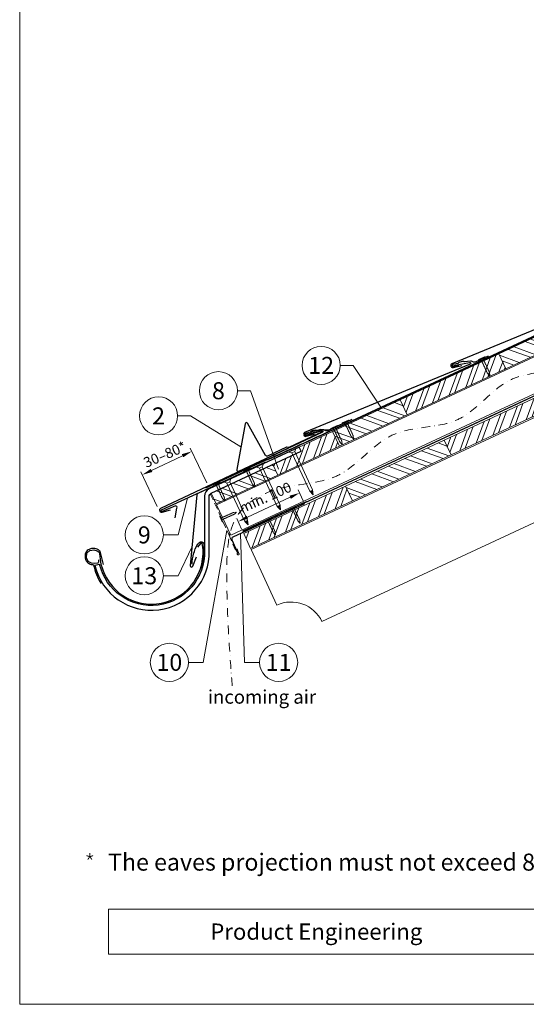
# Model space of a CAD drawing. Units: millimetres. Extents: x -19674 to 50359, y 0 to 4832.
# Drawn here: x 9719 to 10464, y 0 to 1447 of the extents above; entities that cross this region are included whole.
import ezdxf
from ezdxf.enums import TextEntityAlignment as Align

# ---------------------------------------------------------------- set-up
doc = ezdxf.new("R2010")
doc.units = ezdxf.units.MM
for name, pattern in [('ACDINTGL', [3, 2, -1]), ('GESTRICHELT', [0.75, 0.5, -0.25]), ('STRICHPUNKT', [25.4, 12.7, -6.35, 0, -6.35]), ('Trennlage', [30, 12, -18])]:
    doc.linetypes.add(name, pattern=pattern)
doc.layers.get('Defpoints').update_dxf_attribs({"lineweight": 5})
for name, color, linetype, lineweight, true_color in [('01_PREFA-Dachprodukt', 7, 'Continuous', 25, 0xe1000f), ('01_PREFA-Hafte', 7, 'Continuous', 25, 0xff7f7f), ('01_PREFA-Lochblech', 7, 'Continuous', 15, 0xff7f7f), ('02_Kantteile', 7, 'Continuous', 25, 0xff7f7f), ('02_Nägel', 7, 'Continuous', 15, 0xff7f7f), ('02_PREFA-Schneefang', 7, 'Continuous', 25, 0xff7f7f), ('02_Saumstreifen', 7, 'Continuous', 25, 0xff7f7f), ('02_Zubehör_sonstiges', 7, 'Continuous', 25, 0xff7f7f), ('04_Trennlage', 7, 'Continuous', 25, 0x505f69), ('04_Trennlage_Linie', 7, 'Continuous', 0, 0x505f69), ('04_Unterdach', 7, 'Continuous', 25, 0x505f69), ('04_Unterdach_Linie', 7, 'Continuous', 0, 0x505f69), ('06_Holz', 7, 'Continuous', 15, 0x8296a0), ('06_Holzschfraffur', 7, 'Continuous', 13, 0xdce6eb), ('08_Bemassung', 7, 'Continuous', 5, 0x505f69), ('09_Luft', 7, 'Continuous', 5, 0x8296a0), ('10_Blattrahmen', 7, 'Continuous', 20, 0x000000), ('99_Text_3_DE', 7, 'Continuous', 5, 0x505f69)]:
    doc.layers.add(name, color=color, linetype=linetype, lineweight=lineweight, true_color=true_color)
doc.layers.add('99_Text_2_DE', color=7, linetype='Continuous')
doc.styles.add('Arial', font='arial.ttf')
doc.styles.add('PREFA_Standard', font='arial.ttf', dxfattribs={"height": 20})
doc.dimstyles.new('STANDARD_PREFA', dxfattribs={"dimtxt": 10, "dimasz": 30, "dimexe": 15, "dimexo": 15, "dimgap": 8, "dimtad": 1, "dimdec": 0, "dimzin": 0, "dimdsep": 46, "dimtxsty": 'PREFA_Standard', "dimcen": 0.09, "dimclrd": 256, "dimclre": 256, "dimclrt": 256, "dimadec": 0, "dimazin": 0, "dimtfac": 1, "dimtdec": 0, "dimtofl": 0, "dimtmove": 0, "dimatfit": 3, "dimfxl": 1, "dimtolj": 1, "dimtzin": 0, "dimlwd": -1, "dimlwe": -1, "dimarcsym": 0})

# ---------------------------------------------------------------- blocks, each defined once
blk = doc.blocks.new('A$C4F181475')
for p, q in [((-5.1, 0), (5.1, 0)), ((-2.6, -3.7), (-5.4, -0.9)), ((-2.6, -3.7), (-2.6, -72.7)), ((-2.6, -3.7), (2.6, -3.7)), ((2.6, -3.7), (5.4, -0.9)), ((2.6, -3.7), (2.6, -72.7)), ((0, -80.2), (-2.6, -72.7)), ((2.6, -72.7), (0, -80.2)), ((0, -75.1), (0, -80.2))]:
    blk.add_line(p, q)
for centre, start, end in [((-5.1, -0.5), 90, 224.8659), ((5.1, -0.5), 315.1341, 90)]:
    blk.add_arc(centre, 0.5, start, end)
for points in [[(-2.6, -72.7), (-1.7, -72.9), (-0.2, -74), (0, -75.1)], [(2.6, -72.7), (1.7, -72.9), (0.2, -74), (0, -75.1)]]:
    blk.add_spline(points, degree=3)
blk = doc.blocks.new('A$C4BAB4951')
for p, q in [((-23.7, 0), (-23.7, 0)), ((-23.4, 0.4), (-20.4, 1.3)), ((-20.3, 1.3), (-19.6, 1.4)), ((-3.7, 1.5), (-0.4, 1.5)), ((-0.4, 1.5), (0, 2)), ((-0.4, -1.5), (-0.4, 1.5)), ((0, -4.3), (0, 4.3)), ((0.7, -4.3), (0.7, 4.3)), ((-23.4, -0.4), (-20.4, -1.3)), ((-20.3, -1.3), (-19.6, -1.4)), ((-3.7, -1.5), (-0.4, -1.5)), ((-0.4, -1.5), (0, -2))]:
    blk.add_line(p, q)
at = {"extrusion": (0, 0, -1)}
for centre, radius, start, end in [((23.3, 0), 0.4, 360, 73.5064), ((20.3, 0.9), 0.4, 73.5064, 85.188), ((19.6, 1.9), 0.553, 244.5196, 270), ((18.6, -0.2), 1.8, 64.5196, 71.6711), ((19.1, 1.3), 0.17, 71.6711, 153.7368), ((18.9, 1.4), 0.0923, 267.8027, 333.7368), ((18.9, 1.9), 0.552, 244.5057, 269.6735), ((17.8, -0.2), 1.8, 64.5196, 71.6711), ((18.4, 1.3), 0.17, 71.6711, 153.7368), ((18.1, 1.4), 0.0923, 267.8027, 333.7368), ((18.1, 1.9), 0.551, 244.4964, 269.3324), ((17.1, -0.2), 1.8, 64.5196, 71.6711), ((17.6, 1.3), 0.17, 71.6711, 153.7368), ((17.4, 1.4), 0.0923, 267.8027, 333.7368), ((17.4, 1.9), 0.552, 244.5062, 269.673), ((16.4, -0.2), 1.8, 64.5196, 71.6711), ((16.9, 1.3), 0.17, 71.6711, 153.7368), ((16.7, 1.4), 0.0923, 267.8027, 333.7368), ((16.7, 1.9), 0.551, 244.4964, 269.3324), ((15.6, -0.2), 1.8, 64.5196, 71.6711), ((16.2, 1.3), 0.17, 71.6711, 153.7368), ((15.9, 1.4), 0.0923, 267.8027, 333.7368), ((15.9, 1.9), 0.552, 244.5057, 269.6735), ((14.9, -0.2), 1.8, 64.5196, 71.6711), ((15.4, 1.3), 0.17, 71.6711, 153.7368), ((15.2, 1.4), 0.0923, 267.8027, 333.7368), ((15.2, 1.9), 0.551, 244.4964, 269.3324), ((14.2, -0.2), 1.8, 64.5196, 71.6711), ((14.7, 1.3), 0.17, 71.6711, 153.7368), ((14.5, 1.4), 0.0923, 267.8027, 333.7368), ((14.5, 1.9), 0.552, 244.5057, 269.6735), ((13.4, -0.2), 1.8, 64.5196, 71.6711), ((14, 1.3), 0.17, 71.6711, 153.7368), ((13.7, 1.4), 0.0923, 267.8027, 333.7368), ((13.7, 1.9), 0.551, 244.4964, 269.3324), ((12.7, -0.2), 1.8, 64.5196, 71.6711), ((13.2, 1.3), 0.17, 71.6711, 153.7368), ((13, 1.4), 0.0923, 267.8027, 333.7368), ((13, 1.9), 0.552, 244.5057, 269.6735), ((12, -0.2), 1.8, 64.5196, 71.6711), ((12.5, 1.3), 0.17, 71.6711, 153.7368), ((12.3, 1.4), 0.0923, 267.8027, 333.7368), ((12.2, 1.9), 0.57, 244.7073, 270.3706), ((11.2, -0.2), 1.8, 64.5196, 71.6711), ((11.7, 1.3), 0.17, 71.6711, 153.7368), ((11.5, 1.4), 0.0923, 267.8027, 333.7368), ((11.5, 1.9), 0.551, 244.4964, 269.3324), ((10.5, -0.2), 1.8, 64.5196, 71.6711), ((11, 1.3), 0.17, 71.6711, 153.7368), ((10.8, 1.4), 0.0923, 267.8027, 333.7368), ((10.8, 1.9), 0.552, 244.5057, 269.6735), ((9.8, -0.2), 1.8, 64.5196, 71.6711), ((10.3, 1.3), 0.17, 71.6711, 153.7368), ((10, 1.4), 0.0923, 267.8027, 333.7368), ((10, 1.9), 0.551, 244.4964, 269.3324), ((9, -0.2), 1.8, 64.5196, 71.6711), ((9.5, 1.3), 0.17, 71.6711, 153.7368), ((9.3, 1.4), 0.0923, 267.8027, 333.7368), ((9.3, 1.9), 0.552, 244.5062, 269.673), ((8.3, -0.2), 1.8, 64.5196, 71.6711), ((8.8, 1.3), 0.17, 71.6711, 153.7368), ((8.6, 1.4), 0.0923, 267.8027, 333.7368), ((8.6, 1.9), 0.551, 244.4984, 269.3304), ((7.6, -0.2), 1.8, 64.5196, 71.6711), ((8.1, 1.3), 0.17, 71.6711, 153.7368), ((7.8, 1.4), 0.0923, 267.8027, 333.7368), ((7.8, 1.9), 0.552, 244.5057, 269.6735), ((6.8, -0.2), 1.8, 64.5196, 71.6711), ((7.3, 1.3), 0.17, 71.6711, 153.7368), ((7.1, 1.4), 0.0923, 267.8027, 333.7368), ((7.1, 1.9), 0.551, 244.4964, 269.3324), ((6.1, -0.2), 1.8, 64.5196, 71.6711), ((6.6, 1.3), 0.17, 71.6711, 153.7368), ((6.4, 1.4), 0.0923, 267.8027, 333.7368), ((6.4, 1.9), 0.552, 244.5057, 269.6735), ((5.4, -0.2), 1.8, 64.5196, 71.6711), ((5.9, 1.3), 0.17, 71.6711, 153.7368), ((5.6, 1.4), 0.0923, 267.8027, 333.7368), ((5.6, 1.9), 0.552, 244.5057, 269.6735), ((4.6, -0.2), 1.8, 64.5196, 71.6711), ((5.1, 1.3), 0.17, 71.6711, 153.7368), ((4.9, 1.4), 0.0923, 267.8027, 333.7368), ((4.9, 1.9), 0.551, 244.4964, 269.3324), ((3.9, -0.2), 1.8, 64.5196, 71.6711), ((4.4, 1.3), 0.17, 71.6711, 153.7368), ((4.2, 1.4), 0.0923, 267.8027, 333.7368), ((4.2, 1.9), 0.552, 244.5057, 269.6735), ((3.2, -0.2), 1.8, 64.5196, 71.6711), ((3.7, 1.3), 0.17, 71.6711, 90), ((-0.3, 4.3), 0.35, 0, 180), ((23.3, 0), 0.4, 286.4936, 0), ((20.3, -0.9), 0.4, 274.812, 286.4936), ((19.6, -1.9), 0.553, 90, 115.4804), ((18.6, 0.2), 1.8, 288.3289, 295.4804), ((19.1, -1.3), 0.17, 206.2632, 288.3289), ((18.9, -1.4), 0.0923, 26.2632, 92.1973), ((18.9, -1.9), 0.552, 90.3265, 115.4943), ((17.8, 0.2), 1.8, 288.3289, 295.4804), ((18.4, -1.3), 0.17, 206.2632, 288.3289), ((18.1, -1.4), 0.0923, 26.2632, 92.1973), ((18.1, -1.9), 0.551, 90.6676, 115.5036), ((17.1, 0.2), 1.8, 288.3289, 295.4804), ((17.6, -1.3), 0.17, 206.2632, 288.3289), ((17.4, -1.4), 0.0923, 26.2632, 92.1973), ((17.4, -1.9), 0.552, 90.327, 115.4938), ((16.4, 0.2), 1.8, 288.3289, 295.4804), ((16.9, -1.3), 0.17, 206.2632, 288.3289), ((16.7, -1.4), 0.0923, 26.2632, 92.1973), ((16.7, -1.9), 0.551, 90.6676, 115.5036), ((15.6, 0.2), 1.8, 288.3289, 295.4804), ((16.2, -1.3), 0.17, 206.2632, 288.3289), ((15.9, -1.4), 0.0923, 26.2632, 92.1973), ((15.9, -1.9), 0.552, 90.3265, 115.4943), ((14.9, 0.2), 1.8, 288.3289, 295.4804), ((15.4, -1.3), 0.17, 206.2632, 288.3289), ((15.2, -1.4), 0.0923, 26.2632, 92.1973), ((15.2, -1.9), 0.551, 90.6676, 115.5036), ((14.2, 0.2), 1.8, 288.3289, 295.4804), ((14.7, -1.3), 0.17, 206.2632, 288.3289), ((14.5, -1.4), 0.0923, 26.2632, 92.1973), ((14.5, -1.9), 0.552, 90.3265, 115.4943), ((13.4, 0.2), 1.8, 288.3289, 295.4804), ((14, -1.3), 0.17, 206.2632, 288.3289), ((13.7, -1.4), 0.0923, 26.2632, 92.1973), ((13.7, -1.9), 0.551, 90.6676, 115.5036), ((12.7, 0.2), 1.8, 288.3289, 295.4804), ((13.2, -1.3), 0.17, 206.2632, 288.3289), ((13, -1.4), 0.0923, 26.2632, 92.1973), ((13, -1.9), 0.552, 90.3265, 115.4943), ((12, 0.2), 1.8, 288.3289, 295.4804), ((12.5, -1.3), 0.17, 206.2632, 288.3289), ((12.3, -1.4), 0.0923, 26.2632, 92.1973), ((12.2, -1.9), 0.57, 89.6294, 115.2927), ((11.2, 0.2), 1.8, 288.3289, 295.4804), ((11.7, -1.3), 0.17, 206.2632, 288.3289), ((11.5, -1.4), 0.0923, 26.2632, 92.1973), ((11.5, -1.9), 0.551, 90.6676, 115.5036), ((10.5, 0.2), 1.8, 288.3289, 295.4804), ((11, -1.3), 0.17, 206.2632, 288.3289), ((10.8, -1.4), 0.0923, 26.2632, 92.1973), ((10.8, -1.9), 0.552, 90.3265, 115.4943), ((9.8, 0.2), 1.8, 288.3289, 295.4804), ((10.3, -1.3), 0.17, 206.2632, 288.3289), ((10, -1.4), 0.0923, 26.2632, 92.1973), ((10, -1.9), 0.551, 90.6676, 115.5036), ((9, 0.2), 1.8, 288.3289, 295.4804), ((9.5, -1.3), 0.17, 206.2632, 288.3289), ((9.3, -1.4), 0.0923, 26.2632, 92.1973), ((9.3, -1.9), 0.552, 90.327, 115.4938), ((8.3, 0.2), 1.8, 288.3289, 295.4804), ((8.8, -1.3), 0.17, 206.2632, 288.3289), ((8.6, -1.4), 0.0923, 26.2632, 92.1973), ((8.6, -1.9), 0.551, 90.6696, 115.5016), ((7.6, 0.2), 1.8, 288.3289, 295.4804), ((8.1, -1.3), 0.17, 206.2632, 288.3289), ((7.8, -1.4), 0.0923, 26.2632, 92.1973), ((7.8, -1.9), 0.552, 90.3265, 115.4943), ((6.8, 0.2), 1.8, 288.3289, 295.4804), ((7.3, -1.3), 0.17, 206.2632, 288.3289), ((7.1, -1.4), 0.0923, 26.2632, 92.1973), ((7.1, -1.9), 0.551, 90.6676, 115.5036), ((6.1, 0.2), 1.8, 288.3289, 295.4804), ((6.6, -1.3), 0.17, 206.2632, 288.3289), ((6.4, -1.4), 0.0923, 26.2632, 92.1973), ((6.4, -1.9), 0.552, 90.3265, 115.4943), ((5.4, 0.2), 1.8, 288.3289, 295.4804), ((5.9, -1.3), 0.17, 206.2632, 288.3289), ((5.6, -1.4), 0.0923, 26.2632, 92.1973), ((5.6, -1.9), 0.552, 90.3265, 115.4943), ((4.6, 0.2), 1.8, 288.3289, 295.4804), ((5.1, -1.3), 0.17, 206.2632, 288.3289), ((4.9, -1.4), 0.0923, 26.2632, 92.1973), ((4.9, -1.9), 0.551, 90.6676, 115.5036), ((3.9, 0.2), 1.8, 288.3289, 295.4804), ((4.4, -1.3), 0.17, 206.2632, 288.3289), ((4.2, -1.4), 0.0923, 26.2632, 92.1973), ((4.2, -1.9), 0.552, 90.3265, 115.4943), ((3.2, 0.2), 1.8, 288.3289, 295.4804), ((3.7, -1.3), 0.17, 270, 288.3289), ((-0.3, -4.3), 0.35, 180, 360)]:
    blk.add_arc(centre, radius, start, end, dxfattribs=at)
blk = doc.blocks.new('*D114')
at = {"layer": '08_Bemassung', "transparency": 16777216}
for p, q in [((10135.6, 740.4), (10128.2, 756.3)), ((10053.7, 716), (10116.7, 745.4)), ((10045.3, 698.4), (10038, 714.2))]:
    blk.add_line(p, q, dxfattribs=at)
for points in [[(10115.6, 747.7), (10117.7, 743.1), (10130.3, 751.7)], [(10052.6, 718.3), (10054.7, 713.8), (10040.1, 709.7)]]:
    blk.add_solid(points, dxfattribs=at)
at = {"layer": 'Defpoints', "color": 0, "transparency": 16777216}
for p in [(10130.3, 751.7), (10137.7, 735.9, 0), (10047.5, 693.8, 0)]:
    blk.add_point(p, dxfattribs=at)
blk = doc.blocks.new('*U64')
at = {"const_width": 1.4}
blk.add_lwpolyline([(0, 2.6), (0, -2.6)], dxfattribs=at)
blk = doc.blocks.new('*U65')
at = {"layer": '99_Text_3_DE', "color": 0, "linetype": 'ByBlock', "lineweight": -2, "transparency": 16777216}
for p, rotation in [((44393.9, 369.4), 72), ((44394.9, 366.5), 144), ((44398, 366.5), 216), ((44398.9, 369.4), 288)]:
    blk.add_blockref('*U64', p, dxfattribs=dict(at, rotation=rotation))
blk.add_blockref('*U64', (44396.4, 371.2), dxfattribs=at)
blk = doc.blocks.new('A$C303698f2')
at = {"layer": '10_Blattrahmen'}
for p, q in [((666.01, -440.96), (28.02, -440.96)), ((28.02, -440.96), (28.02, -455.06)), ((28.02, -455.06), (666.01, -455.06))]:
    blk.add_line(p, q, dxfattribs=at)
blk.add_lwpolyline([(666.01, -470.92), (666.01, 0), (0, 0), (0, -470.92)], close=True, dxfattribs=at)
blk = doc.blocks.new('*D120')
at = {"layer": '08_Bemassung', "transparency": 16777216}
for p, q in [((9994, 766.4), (9969.8, 817.4)), ((9912.8, 784.9), (9958.4, 806.5)), ((9921.3, 731.9), (9897.1, 783))]:
    blk.add_line(p, q, dxfattribs=at)
for points in [[(9957.3, 808.7), (9959.5, 804.2), (9972, 812.9)], [(9911.7, 787.1), (9913.9, 782.6), (9899.2, 778.4)]]:
    blk.add_solid(points, dxfattribs=at)
at = {"layer": 'Defpoints', "color": 0, "transparency": 16777216}
for p in [(9972, 812.9), (9996.1, 761.8), (9923.4, 727.4)]:
    blk.add_point(p, dxfattribs=at)

msp = doc.modelspace()

# ---------------------------------------------------------------- hatches: boundary and pattern name
at = {"layer": '06_Holzschfraffur'}
h = msp.add_hatch(dxfattribs=at)
h.set_pattern_fill('ANSI32', color=256, scale=2, angle=294.988883, style=0)
h.set_pattern_definition([(339.98888, (3485.767, 257.525), (6.518957, 17.89988), []), (339.98888, (3489.56, 249.386), (6.518957, 17.89988), [])])
h.paths.add_polyline_path([(10433.661, 934.438), (10578.674, 1002.049), (10568.532, 1023.801), (10423.519, 956.19)])
h = msp.add_hatch(dxfattribs=at)
h.set_pattern_fill('ANSI32', color=256, scale=2, angle=24.988883, style=0)
h.set_pattern_definition([(69.98888, (3195.74, 122.305), (-17.89988, 6.518957), []), (69.98888, (3203.88, 126.098), (-17.89988, 6.518957), [])])
h.paths.add_polyline_path([(10288.647, 866.828), (10433.661, 934.438), (10423.519, 956.19), (10278.506, 888.58)])
h = msp.add_hatch(dxfattribs=at)
h.set_pattern_fill('ANSI32', color=256, scale=2, angle=294.988883, style=0)
h.set_pattern_definition([(339.98888, (3195.74, 122.305), (6.518957, 17.89988), []), (339.98888, (3199.534, 114.165), (6.518957, 17.89988), [])])
h.paths.add_polyline_path([(10188.951, 820.346), (10288.647, 866.828), (10278.506, 888.58), (10178.809, 842.098)])
h = msp.add_hatch(dxfattribs=at)
h.set_pattern_fill('ANSI32', color=256, scale=2, angle=24.988883, style=0)
h.set_pattern_definition([(69.98888, (3260.089, 63.102), (-17.89988, 6.518957), []), (69.98888, (3268.228, 66.896), (-17.89988, 6.518957), [])])
h.paths.add_polyline_path([(10352.995, 807.625), (10498.008, 875.236), (10487.867, 896.988), (10342.854, 829.377)])
h = msp.add_hatch(dxfattribs=at)
h.set_pattern_fill('ANSI32', color=256, scale=2, angle=24.992239, style=0)
h.set_pattern_definition([(69.99224, (3241.017, 143.942), (-17.90026, 6.51791), []), (69.99224, (3249.156, 147.737), (-17.90026, 6.51791), [])])
h.paths.add_polyline_path([(10098.314, 778.096), (10188.951, 820.346), (10178.801, 842.121), (10129.865, 818.987), (10132.659, 812.995), (10091.084, 793.608)])
h = msp.add_hatch(dxfattribs=at)
h.set_pattern_fill('ANSI32', color=256, scale=2, angle=294.988883, style=0)
h.set_pattern_definition([(339.98888, (3260.089, 63.102), (6.518957, 17.89988), []), (339.98888, (3263.882, 54.962), (6.518957, 17.89988), [])])
h.paths.add_polyline_path([(10207.982, 740.015), (10352.995, 807.625), (10342.854, 829.377), (10197.84, 761.767)])
h = msp.add_hatch(dxfattribs=at)
h.set_pattern_fill('ANSI32', color=256, scale=2, angle=294.992239, style=0)
h.set_pattern_definition([(339.99224, (3241.017, 143.942), (6.51791, 17.90026), []), (339.99224, (3244.81, 135.803), (6.51791, 17.90026), [])])
h.paths.add_polyline_path([(10000.451, 751.345), (10007.678, 735.847), (10098.314, 778.096), (10091.084, 793.608)])
h = msp.add_hatch(dxfattribs=at)
h.set_pattern_fill('ANSI32', color=256, scale=2, angle=25, style=0)
h.set_pattern_definition([(70, (3441.238, -2086.982), (-17.901144, 6.515484), []), (70, (3449.377, -2083.187), (-17.901144, 6.515484), [])])
h.paths.add_polyline_path([(10207.982, 740.015), (10197.839, 761.766), (10048.298, 692.034), (10058.441, 670.283)])

# ---------------------------------------------------------------- linework, layer by layer
at = {"layer": '01_PREFA-Dachprodukt'}
msp.add_line((10129.865, 818.987), (10129.864, 818.987), dxfattribs=at)
for points in [[(10572.893, 1040.258), (10596.586, 1044.724, -0.904934), (10597.504, 1041.883), (10354.221, 941.502, 0.414214), (10352.932, 938.21), (10353.234, 937.518, 0.414214), (10356.526, 936.229), (10368.762, 939.045)], [(10356.477, 939.213), (10380.17, 943.679, -0.904934), (10381.088, 940.838), (10137.805, 840.457, 0.414214), (10136.516, 837.165), (10136.818, 836.473, 0.414214), (10140.11, 835.184), (10152.346, 838)], [(10139.536, 838.087), (10162.982, 843.708, -0.904934), (10164.038, 840.916), (9925.964, 728.737, 0.414214), (9924.838, 725.385), (9925.174, 724.709, 0.414214), (9928.525, 723.583), (9940.608, 726.996)], [(10129.864, 818.987), (9997.522, 757.703, 0.29219528), (9990.564, 746.814), (9990.564, 666.768, -0.90618981), (9836.533, 646.769), (9829.714, 645.19, 0.90503545), (9997.564, 666.764), (9997.564, 746.813, -0.29147342), (10000.451, 751.345), (10132.659, 812.995), (10129.865, 818.987)], [(9835.038, 653.599), (9834.99, 651.535), (9834.942, 649.855), (9834.462, 648.991), (9834.126, 648.654), (9833.405, 648.462), (9829.37, 648.03), (9824.663, 648.702), (9819.86, 651.199), (9817.314, 656.431), (9817.89, 663.2), (9822.021, 666.993), (9827.785, 668.097), (9833.117, 666.753), (9835.711, 664.64), (9836.559, 662.028, 0.96969697), (9988.565, 662.028), (9988.565, 668.008), (9987.886, 675.056), (9987.314, 677.247), (9986.647, 677.723), (9985.599, 677.818), (9984.55, 677.247), (9980.357, 671.913)]]:
    msp.add_lwpolyline(points, format="xyb", dxfattribs=at)
at = {"layer": '01_PREFA-Dachprodukt', "ltscale": 10}
msp.add_lwpolyline([(10080.193, 797.154), (9980.679, 750.777, 0.25830956), (9979.539, 749.211), (9969.638, 644.851, 0.87193699), (9973.495, 643.943), (9978.939, 658.069)], format="xyb", dxfattribs=at)
at = {"layer": '01_PREFA-Hafte'}
for points in [[(10407.421, 952.887), (10389.53, 944.496, -0.182881), (10386.011, 944.21), (10384.207, 945.108, 0.119736), (10381.495, 945.718), (10372.854, 944.334, -0.282746), (10372.159, 944.567, 0.250134), (10371.024, 945.027, 0.060972), (10364.451, 943.508, 0.250134), (10363.633, 942.597, -0.282746), (10363.111, 942.082), (10355.722, 940.366, 0.867363), (10356.386, 937.496), (10364.644, 939.413)], [(10190.48, 851.761), (10172.589, 843.37, -0.182881), (10169.07, 843.084), (10167.265, 843.982, 0.119736), (10164.554, 844.592), (10155.913, 843.208, -0.282746), (10155.218, 843.441, 0.250134), (10154.083, 843.901, 0.060972), (10147.51, 842.382, 0.250134), (10146.692, 841.471, -0.282746), (10146.17, 840.956), (10138.781, 839.24, 0.867363), (10139.445, 836.37), (10147.703, 838.287)]]:
    msp.add_lwpolyline(points, format="xyb", dxfattribs=at)
at = {"layer": '01_PREFA-Lochblech', "linetype": 'ACDINTGL', "ltscale": 5}
msp.add_lwpolyline([(9999.229, 750.539), (10026.426, 690.453), (10039.013, 661.249, 1.01833219), (10041.38, 662.818), (10038.497, 669.769)], format="xyb", dxfattribs=at)
at = {"layer": '02_Kantteile', "ltscale": 10}
msp.add_lwpolyline([(10137.67, 735.89), (10032.483, 686.87, 0.40639312), (10030.998, 682.957), (10039.867, 662.514)], format="xyb", dxfattribs=at)
at = {"layer": '02_Nägel'}
for points in [[(10145.269, 754.272), (10145.548, 754.334), (10146.342, 754.512), (10147.686, 754.355), (10148.15, 753.553), (10148.335, 753.233)], [(10149.51, 756.249), (10149.283, 756.076), (10148.637, 755.581), (10147.893, 754.451), (10148.209, 753.581), (10148.335, 753.233)], [(10097.54, 732.097), (10097.819, 732.159), (10098.613, 732.337), (10099.957, 732.18), (10100.421, 731.379), (10100.606, 731.058)], [(10101.782, 734.075), (10101.554, 733.901), (10100.908, 733.407), (10100.164, 732.276), (10100.48, 731.406), (10100.606, 731.058)], [(10049.811, 709.922), (10050.091, 709.985), (10050.885, 710.162), (10052.228, 710.005), (10052.692, 709.204), (10052.878, 708.883)], [(10054.053, 711.9), (10053.825, 711.726), (10053.179, 711.232), (10052.435, 710.102), (10052.751, 709.232), (10052.878, 708.883)]]:
    msp.add_open_spline(points, degree=3, knots=[0, 0, 0, 0, 0.96583251, 2.74518215, 3.93346782, 3.93346782, 3.93346782, 3.93346782], dxfattribs=at)
at = {"layer": '02_PREFA-Schneefang'}
msp.add_lwpolyline([(10207.065, 859.88), (10174.505, 844.714, -0.14020624), (10166.699, 844.233), (10165.13, 844.437, 0.146571), (10158.172, 844.253), (10138.754, 838.949, 0.867363), (10139.558, 836.115), (10162.083, 842.847, -0.921572), (10162.784, 840.98), (10115.64, 818.851, -0.072219), (10115.091, 818.683), (10111.763, 819.143, 0.072219), (10111.213, 818.975), (10083.153, 805.748, -0.394258), (10080.553, 806.582), (10053.953, 854.097, 0.707523), (10050.235, 853.462), (10038.326, 786.032, 0.635878), (10041.114, 783.72), (10112.329, 817.29)], format="xyb", dxfattribs=at)
at = {"layer": '02_Saumstreifen'}
msp.add_lwpolyline([(9947.729, 715.02), (9950.232, 729.617, 0.5736026), (9948.085, 732.657), (9928.597, 724.266, -1), (9927.522, 726.754), (10059.494, 787.251)], format="xyb", dxfattribs=at)
at = {"layer": '02_Zubehör_sonstiges'}
for points in [[(9842.452, 646.742), (9837.247, 665.921, 0.048174), (9835.784, 667.368, 0.04778), (9834.063, 668.515, 0.061445), (9831.375, 669.556, 0.046774), (9827.905, 670.093, 0.062395), (9824.662, 669.883, 0.054375), (9821.23, 668.83, 0.084239), (9818.27, 666.913, 0.085036), (9816.125, 664.139, 0.101297), (9815.052, 660.505, 0.076993), (9815.363, 655.99, 0.05766), (9816.753, 652.033, 0.100713), (9818.546, 649.691, 0.059375), (9821.242, 647.854, 0.062153), (9824.205, 646.756, 0.022296), (9827.501, 646.134, 0.087626), (9838.587, 618.504)], [(9972.565, 647.294, -0.126579), (9980.472, 676.287, -0.092779), (9983.532, 678.968, -0.008851), (9984.514, 679.526, -0.06923), (9985.157, 679.769, -0.078464), (9986.281, 679.843, -0.069961), (9987.371, 679.588, -0.062579), (9988.246, 679.115, -0.09361), (9988.99, 678.339, -0.080703), (9989.482, 677.226, -0.004766), (9989.564, 676.9), (9989.565, 661.997, -0.072114), (9985.721, 640.227)]]:
    msp.add_lwpolyline(points, format="xyb", dxfattribs=at)
at = {"layer": '04_Trennlage', "linetype": 'Trennlage', "ltscale": 0.5, "const_width": 1, "elevation": 0, "flags": 128}
msp.add_lwpolyline([(9992.222, 759.398), (10079.145, 799.461, 0.00658592), (10083.621, 801.128), (10088.518, 802.861, 0.00107522), (10186.044, 847.611), (11974.034, 1680.993)], format="xyb", dxfattribs=at)
at = {"layer": '04_Trennlage_Linie', "ltscale": 5, "elevation": 0, "flags": 128}
for points in [[(9992.012, 759.852), (10078.956, 799.924, 0.00662679), (10083.448, 801.597), (10088.351, 803.332, 0.00106495), (10185.833, 848.064), (11973.823, 1681.446)], [(9992.431, 758.944), (10079.334, 798.997, 0.00654521), (10083.795, 800.66), (10088.684, 802.39, 0.00108549), (10186.255, 847.158), (11974.246, 1680.54)]]:
    msp.add_lwpolyline(points, format="xyb", dxfattribs=at)
at = {"layer": '04_Unterdach', "linetype": 'Trennlage', "ltscale": 0.5, "const_width": 1}
msp.add_lwpolyline([(10046.637, 695.597), (10130.165, 734.524, -0.02400881), (10134.607, 736.34), (10139.504, 738.072, 0.02402514), (10143.949, 739.89), (12025.362, 1616.832, -0.22160871), (12027.052, 1616.832), (12669.179, 1317.531)], format="xyb", dxfattribs=at)
at = {"layer": '04_Unterdach_Linie', "ltscale": 5}
for points in [[(10046.426, 696.05), (10129.954, 734.977, -0.02400881), (10134.441, 736.811), (10139.337, 738.544, 0.02402514), (10143.738, 740.343), (12025.151, 1617.285, -0.22160871), (12027.263, 1617.285), (12669.179, 1318.083)], [(10046.848, 695.144), (10130.377, 734.07, -0.02400881), (10134.774, 735.868), (10139.671, 737.601, 0.02402514), (10144.16, 739.436), (12025.573, 1616.378, -0.22160871), (12026.84, 1616.378), (12669.179, 1316.979)]]:
    msp.add_lwpolyline(points, format="xyb", dxfattribs=at)
at = {"layer": '06_Holz'}
for p, q in [((10059.26, 668.506), (12026.207, 1585.709)), ((10501.732, 720.361), (10163.365, 562.578)), ((10096.919, 586.763), (10059.26, 668.506))]:
    msp.add_line(p, q, dxfattribs=at)
at = {"layer": '06_Holz', "ltscale": 10}
msp.add_line((10007.681, 735.839), (10000.451, 751.345), dxfattribs=at)
msp.add_line((10007.681, 735.839), (10000.451, 751.345), dxfattribs=at)
at = {"layer": '06_Holz'}
for points in [[(10029.207, 689.676), (10008.505, 734.074), (12026.207, 1674.944), (12026.207, 1620.892), (10029.207, 689.676)], [(10098.314, 778.096), (10188.951, 820.346), (10178.801, 842.121), (10129.865, 818.987), (10132.659, 812.995), (10091.084, 793.608), (10098.314, 778.096)]]:
    msp.add_lwpolyline(points, dxfattribs=at)
for points in [[(10433.661, 934.438), (10578.674, 1002.049), (10568.532, 1023.801), (10423.519, 956.19)], [(10288.647, 866.828), (10433.661, 934.438), (10423.519, 956.19), (10278.506, 888.58)], [(10188.951, 820.346), (10288.647, 866.828), (10278.506, 888.58), (10178.809, 842.098)], [(10352.995, 807.625), (10498.008, 875.236), (10487.867, 896.988), (10342.854, 829.377)], [(10207.982, 740.015), (10352.995, 807.625), (10342.854, 829.377), (10197.84, 761.767)], [(10000.451, 751.345), (10007.678, 735.847), (10098.314, 778.096), (10091.084, 793.608), (10000.451, 751.345)], [(10058.441, 670.283), (10207.982, 740.015), (10197.839, 761.766), (10048.298, 692.034)]]:
    msp.add_lwpolyline(points, close=True, dxfattribs=at)
msp.add_arc((10118.049, 541.447), 50, 25, 115, dxfattribs=at)
at = {"layer": '08_Bemassung'}
for p, q in [((10190.131, 939.243), (10209.321, 939.243)), ((10209.321, 939.243), (10249.805, 877.818)), ((10039.128, 902.069), (10058.317, 902.069)), ((10058.317, 902.069), (10099.514, 786.819)), ((9951.144, 865.049, 0), (9970.333, 865.049, 0)), ((9970.333, 865.049, 0), (10044.28, 819.747)), ((9952.136, 690.109), (9965.7, 744.184)), ((9988.955, 502.716), (10023.675, 696.53)), ((9930.205, 690.109), (9952.136, 690.109)), ((10049.686, 502.716), (10043.552, 692.029)), ((9952.136, 630.015), (9972.113, 672.044)), ((9930.205, 630.015), (9952.136, 630.015)), ((9967.024, 502.716), (9988.955, 502.716)), ((10071.617, 502.716), (10049.686, 502.716))]:
    msp.add_line(p, q, dxfattribs=at)
for centre in [(10162.131, 939.243), (10011.128, 902.069), (9923.144, 865.049, 0), (9902.205, 690.109), (9902.205, 630.015), (9939.024, 502.716), (10099.617, 502.716)]:
    msp.add_circle(centre, 28, dxfattribs=at)
at = {"layer": '09_Luft', "linetype": 'STRICHPUNKT'}
msp.add_spline([(10031.386, 467.974), (10023.354, 633.282), (10042.464, 723.284), (10093.293, 755.969), (10188.782, 778.529), (10267.459, 837.098), (10363.33, 859.842), (10441.95, 918.655), (10538.346, 941.229), (10615.801, 999.516), (10712.343, 1023.091), (10790.864, 1080.915), (10887.087, 1103.645), (10964.508, 1162.497), (11059.997, 1185.057), (11139.551, 1243.629), (11235.36, 1267.035), (11313.954, 1325.398), (11409.631, 1348.259), (11489.321, 1406.351), (11584.453, 1429.343), (11663.974, 1488.169), (11759.463, 1510.729), (11837.416, 1568.685), (11934.805, 1591.941), (11997.751, 1633.286), (12013.457, 1666.766), (12005.488, 1727.435), (11987.529, 1741.638), (11974.273, 1741.126), (11964.979, 1722.702), (11963.059, 1709.374), (11955.761, 1697.703), (11937.362, 1689.428), (11914.09, 1691.787), (11892.632, 1699.557)], degree=3, dxfattribs=at)
msp.add_open_spline([(10027.058, 688.987), (10027.328, 690.148), (10027.613, 691.301), (10027.916, 692.446)], degree=3, dxfattribs=at)

# ---------------------------------------------------------------- block references
at = {"xscale": 4.664124037752726, "yscale": 4.664124037752726, "zscale": 4.664124037752726}
msp.add_blockref('A$C303698f2', (9719.043, 2196.407), dxfattribs=at)
at = {"layer": '02_Nägel'}
for name, p, xscale, yscale, zscale, rotation in [('A$C4BAB4951', (10398.28, 949.108), 1.15, 1.15, 1.15, 115.1259664034262), ('A$C4BAB4951', (10198.023, 856.176), 1.15, 1.15, 1.15, 114.9752019585721), ('A$C4BAB4951', (10181.339, 847.982), 1.15, 1.15, 1.15, 115.1259664034262), ('A$C4F181475', (10119.757, 814.519), 0.9000000000000004, 0.9000000000000004, 0.9000000000000004, 24.99999999999996), ('A$C4BAB4951', (10053.059, 786.024, 0), 1.15, 1.15, 1.15, 114.7000000000153), ('A$C4F181475', (10072.028, 792.345), 0.9000000000000004, 0.9000000000000004, 0.9000000000000004, 24.99999999999996), ('A$C4BAB4951', (10008.674, 765.609, 0), 1.15, 1.15, 1.15, 114.7000000000153), ('A$C4F181475', (10024.299, 770.17), 0.9000000000000004, 0.9000000000000004, 0.9000000000000004, 24.99999999999996)]:
    msp.add_blockref(name, p, dxfattribs=dict(at, xscale=xscale, yscale=yscale, zscale=zscale, rotation=rotation))
for p, rotation in [((10015.546, 713.519), 204.3528545743531), ((10121.163, 728.639), 115.1042569069541), ((10084.906, 711.743), 115.1042569069541)]:
    msp.add_blockref('A$C4BAB4951', p, dxfattribs=dict(at, rotation=rotation))
at = {"layer": '99_Text_3_DE'}
msp.add_blockref('*U65', (-34574.32, -151.603), dxfattribs=at)

# ---------------------------------------------------------------- texts
at = {"layer": '08_Bemassung', "style": 'PREFA_Standard'}
for s, p in [('12', (10162.131, 939.243)), ('8', (10011.128, 902.069)), ('2', (9923.144, 865.049, 0)), ('9', (9902.205, 690.109)), ('13', (9902.205, 630.015)), ('10', (9939.024, 502.716)), ('11', (10099.617, 502.716))]:
    msp.add_text(s, height=25, dxfattribs=at).set_placement(p, align=Align.MIDDLE_CENTER)
for s, rotation, p in [('30–80*', 23, (9905.037, 788.422)), ('min. 100', 24, (10045.849, 721.687, 0))]:
    msp.add_text(s, height=15, rotation=rotation, dxfattribs=at).set_placement(p)
at = {"layer": '99_Text_2_DE', "insert": (9999.139, 106.845), "char_height": 23.9065, "attachment_point": 4, "style": 'Arial'}
msp.add_mtext_dynamic_manual_height_columns('Product Engineering', width=652.71514, gutter_width=12.5, heights=[0], dxfattribs=at)
at = {"layer": '99_Text_3_DE', "linetype": 'GESTRICHELT', "style": 'PREFA_Standard'}
msp.add_text('incoming air', height=20, dxfattribs=at).set_placement((9995.689, 441.952))
at = {"layer": '99_Text_3_DE', "ltscale": 20, "insert": (9848.901, 205.798), "char_height": 25, "width": 1941.4827, "attachment_point": 4, "style": 'PREFA_Standard'}
msp.add_mtext('The eaves projection must not exceed 80\xa0mm.', dxfattribs=at)

# ---------------------------------------------------------------- dimensions: what is measured, and where the dimension line sits
at = {"layer": '08_Bemassung'}
for base, p1, p2, angle, picture, middle in [((9971.966, 812.891), (9923.397, 727.397), (9996.139, 761.848), 25.341998, '*D120', (9934.249, 795.028)), ((10130.283, 751.741, 0), (10047.453, 693.847), (10137.67, 735.89), 24.986873, '*D114', (10046.334, 712.619, 0))]:
    dim = msp.add_linear_dim(base=base, p1=p1, p2=p2, angle=angle, text=' ', dimstyle='STANDARD_PREFA', override={"dimasz": 15, "dimexe": 5, "dimexo": 5}, dxfattribs=at)
    dim.commit()
    dim.dimension.update_dxf_attribs({"geometry": picture, "text_midpoint": middle, "dimtype": 161})

doc.saveas('drawing.dxf')
